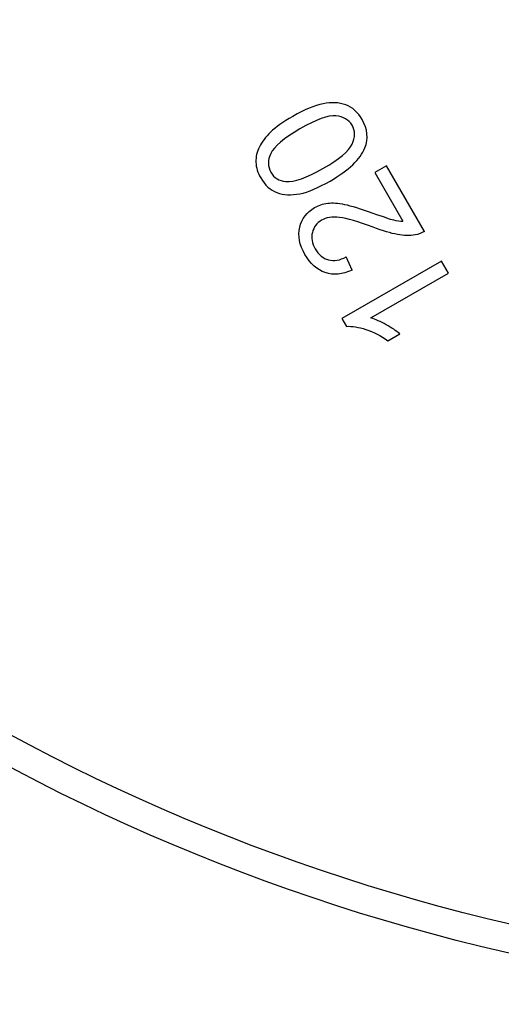
# Model space of a CAD drawing. Units: inches. Extents: x 7.39 to 14.48, y 5.72 to 12.81.
# Drawn here: x 9.29 to 10.13, y 5.72 to 7.44 of the extents above; entities that cross this region are included whole.
import ezdxf

# ---------------------------------------------------------------- set-up
doc = ezdxf.new("R2010")
doc.units = ezdxf.units.IN
doc.header["$LTSCALE"] = 1.21
doc.header["$MEASUREMENT"] = 0
doc.layers.get('0').update_dxf_attribs({"linetype": 'CONTINUOUS'})

msp = doc.modelspace()

# ---------------------------------------------------------------- linework, layer by layer
at = {"color": 7, "linetype": 'CONTINUOUS'}
for p, q in [((9.9306, 7.1872), (9.9101, 7.1754)), ((9.9101, 7.1754), (9.9592, 7.0905)), ((9.9967, 7.0728), (9.9306, 7.1872)), ((10.0265, 7.021), (9.8526, 6.9206)), ((9.8705, 7.0053), (9.8602, 7.0284)), ((10.0388, 6.9997), (10.0265, 7.021)), ((9.9033, 6.9215), (10.0388, 6.9997)), ((9.8526, 6.9206), (9.8605, 6.9069)), ((9.9329, 6.8819), (9.9535, 6.8938))]:
    msp.add_line(p, q, dxfattribs=at)
msp.add_circle((10.9377, 9.2677), 3.545, dxfattribs=at)
at = {"color": 9, "linetype": 'CONTINUOUS'}
msp.add_circle((10.9377, 9.2677), 3.495, dxfattribs=at)
at = {"color": 7, "linetype": 'CONTINUOUS'}
for points in [[(9.8197, 7.2958), (9.8047, 7.2928), (9.7871, 7.2854), (9.7668, 7.2737)], [(9.8594, 7.2938), (9.8478, 7.2981), (9.8346, 7.2988), (9.8197, 7.2958)], [(9.8878, 7.2682), (9.8805, 7.2809), (9.8711, 7.2895), (9.8594, 7.2938)], [(9.8419, 7.2745), (9.8286, 7.2757), (9.8077, 7.2682), (9.7794, 7.2518)], [(9.7668, 7.2737), (9.7496, 7.2638), (9.7368, 7.2546), (9.7281, 7.2462)], [(9.8703, 7.2581), (9.8647, 7.2678), (9.8552, 7.2734), (9.8419, 7.2745)], [(9.8705, 7.2253), (9.8761, 7.2374), (9.8759, 7.2483), (9.8703, 7.2581)], [(9.8926, 7.2185), (9.8991, 7.2349), (9.8974, 7.2515), (9.8878, 7.2682)], [(9.7281, 7.2462), (9.7195, 7.2377), (9.7131, 7.2291), (9.7086, 7.2205)], [(9.7794, 7.2518), (9.7509, 7.2354), (9.734, 7.221), (9.7284, 7.209)], [(9.8194, 7.1826), (9.8478, 7.199), (9.8648, 7.2132), (9.8705, 7.2253)], [(9.7086, 7.2205), (9.7042, 7.2119), (9.7022, 7.203), (9.7025, 7.1938)], [(9.7284, 7.209), (9.7228, 7.197), (9.7229, 7.186), (9.7286, 7.176)], [(9.832, 7.1607), (9.8646, 7.1796), (9.8847, 7.1987), (9.8926, 7.2185)], [(9.7025, 7.1938), (9.7027, 7.1846), (9.7056, 7.1753), (9.7109, 7.1661)], [(9.7286, 7.176), (9.7343, 7.1662), (9.7429, 7.1608), (9.7545, 7.1599)], [(9.7545, 7.1599), (9.7694, 7.1586), (9.791, 7.1662), (9.8194, 7.1826)], [(9.7109, 7.1661), (9.7182, 7.1535), (9.7277, 7.1449), (9.7392, 7.1406)], [(9.779, 7.1385), (9.794, 7.1415), (9.8115, 7.1489), (9.832, 7.1607)], [(9.7392, 7.1406), (9.7508, 7.1362), (9.764, 7.1355), (9.779, 7.1385)], [(9.8049, 7.1144), (9.8118, 7.1184), (9.8195, 7.1209), (9.8278, 7.1219)], [(9.8278, 7.1219), (9.8361, 7.123), (9.846, 7.1223), (9.8571, 7.12)], [(9.779, 7.08), (9.7826, 7.0951), (9.7913, 7.1065), (9.8049, 7.1144)], [(9.8571, 7.12), (9.8684, 7.1176), (9.8848, 7.1126), (9.9065, 7.1048)], [(9.9065, 7.1048), (9.9246, 7.0983), (9.9367, 7.0942), (9.9425, 7.0928)], [(9.817, 7.0922), (9.8086, 7.0874), (9.8033, 7.0802), (9.801, 7.0709)], [(9.8484, 7.0971), (9.8356, 7.0985), (9.8251, 7.0969), (9.817, 7.0922)], [(9.907, 7.0801), (9.8808, 7.09), (9.8612, 7.0957), (9.8484, 7.0971)], [(9.9425, 7.0928), (9.9484, 7.0914), (9.954, 7.0907), (9.9592, 7.0905)], [(9.788, 7.0326), (9.7784, 7.0491), (9.7754, 7.065), (9.779, 7.08)], [(9.801, 7.0709), (9.7987, 7.0615), (9.8002, 7.052), (9.8058, 7.0423)], [(9.9494, 7.0674), (9.9381, 7.0694), (9.924, 7.0737), (9.907, 7.0801)], [(9.9967, 7.0728), (9.9917, 7.0696), (9.9863, 7.0676), (9.9805, 7.0666)], [(9.9805, 7.0666), (9.971, 7.065), (9.9606, 7.0653), (9.9494, 7.0674)], [(9.8058, 7.0423), (9.8118, 7.032), (9.8196, 7.0256), (9.8292, 7.023)], [(9.8235, 7.0007), (9.8095, 7.0055), (9.7975, 7.0161), (9.788, 7.0326)], [(9.8292, 7.023), (9.8389, 7.0204), (9.8493, 7.0222), (9.8602, 7.0284)], [(9.8705, 7.0053), (9.8534, 6.9973), (9.8377, 6.9958), (9.8235, 7.0007)], [(9.9297, 6.9098), (9.92, 6.9152), (9.9113, 6.9192), (9.9033, 6.9215)], [(9.8605, 6.9069), (9.8703, 6.9075), (9.8816, 6.9057), (9.8946, 6.9014)], [(9.8946, 6.9014), (9.9078, 6.897), (9.9206, 6.8905), (9.9329, 6.8819)], [(9.9535, 6.8938), (9.9473, 6.899), (9.9394, 6.9044), (9.9297, 6.9098)]]:
    msp.add_open_spline(points, degree=3, dxfattribs=at)

doc.saveas('drawing.dxf')
